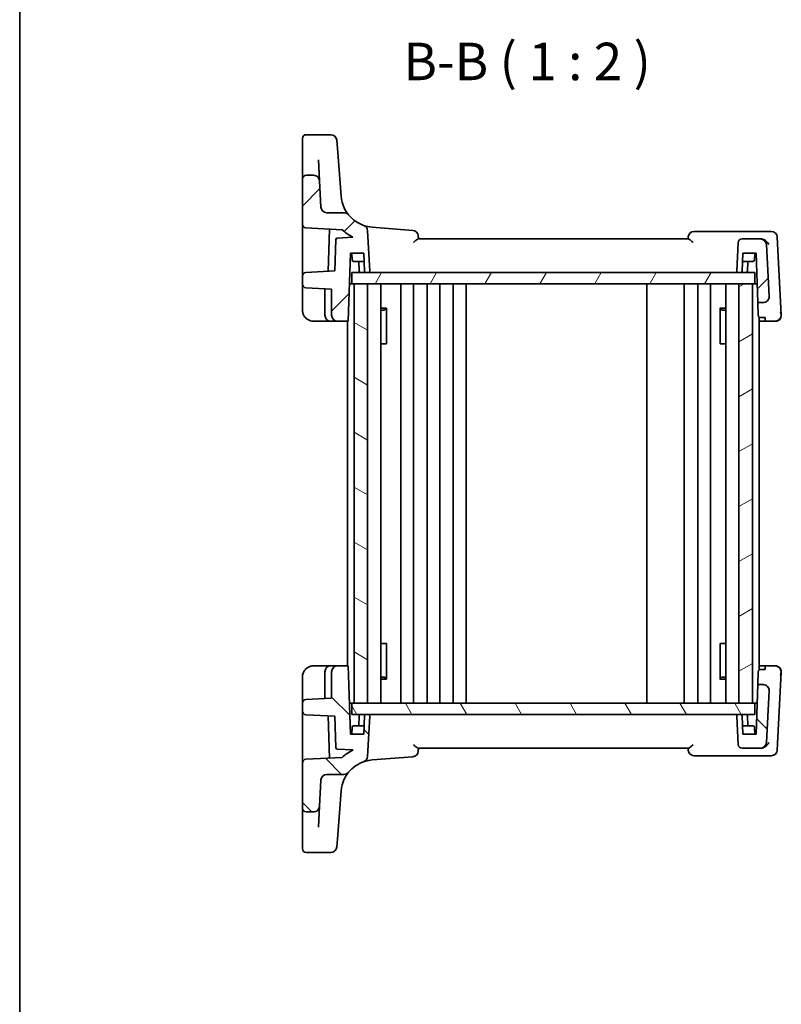
# Model space of a CAD drawing. Units: millimetres. Extents: x 22 to 2603, y 12 to 574.
# Drawn here: x 618 to 720, y 324 to 456 of the extents above; entities that cross this region are included whole.
import ezdxf

# ---------------------------------------------------------------- set-up
doc = ezdxf.new("R2010")
doc.units = ezdxf.units.MM
doc.header["$LTSCALE"] = 1.5
for name, color, linetype, lineweight in [('Border (ISO)', 7, 'Continuous', 35), ('Hatch (ISO)', 1, 'Continuous', 18), ('Symbol (ISO)', 7, 'Continuous', 18), ('Visible (ISO)', 7, 'Continuous', 35)]:
    doc.layers.add(name, color=color, linetype=linetype, lineweight=lineweight)
doc.styles.add('Note Text (TK)', font='txt')

# ---------------------------------------------------------------- blocks, each defined once
blk = doc.blocks.new('図面枠 tk図枠')
at = {"layer": 'Border (ISO)'}
blk.add_line((14.5, 289), (14.5, 8), dxfattribs=at)

msp = doc.modelspace()

# ---------------------------------------------------------------- hatches: boundary and pattern name
at = {"layer": 'Hatch (ISO)'}
h = msp.add_hatch(dxfattribs=at)
h.set_pattern_fill('ANSI31', color=256, scale=50.8, style=0)
h.set_pattern_definition([(45, (589.25, -4), (-4.49013, 4.49013), [])])
edge = h.paths.add_edge_path()
edge.add_ellipse((714.5338, 422.261), major_axis=(0, -0.2), ratio=1, start_angle=0, end_angle=88)
edge.add_line((714.7337, 422.254), (714.8177, 424.661))
edge.add_line((714.8177, 424.661), (716.6107, 424.661))
edge.add_line((716.6107, 424.661), (716.8412, 418.061))
edge.add_line((716.8412, 418.061), (717.5402, 418.061))
edge.add_ellipse((717.5402, 418.861), major_axis=(0, -0.8), ratio=1, start_angle=0, end_angle=93)
edge.add_line((718.3391, 418.9029), (717.9775, 425.8029))
edge.add_ellipse((717.1786, 425.761), major_axis=(0.7989, 0.0419), ratio=1, start_angle=0, end_angle=87)
edge.add_line((717.1786, 426.561), (714.7246, 426.561))
edge.add_ellipse((714.7246, 426.061), major_axis=(0, 0.5), ratio=1, start_angle=0, end_angle=87)
edge.add_line((714.2252, 426.0872), (714.0253, 422.2715))
edge.add_ellipse((714.225, 422.261), major_axis=(-0.1997, 0.0105), ratio=1, start_angle=0, end_angle=93)
edge.add_line((714.225, 422.061), (714.5338, 422.061))
edge = h.paths.add_edge_path()
edge.add_ellipse((659.2734, 430.861), major_axis=(0, -0.8), ratio=1, start_angle=273, end_angle=360)
edge.add_line((659.2734, 430.061), (661.5645, 430.061))
edge.add_ellipse((661.5645, 429.261), major_axis=(0.6196, 0.5061), ratio=1, start_angle=0, end_angle=50.760054, ccw=False)
edge.add_ellipse((665.6694, 432.6136), major_axis=(-1.4833, -4.2485), ratio=1, start_angle=328.486134, end_angle=360)
edge.add_ellipse((663.9223, 427.6098), major_axis=(0.7989, 0.0419), ratio=1, start_angle=0, end_angle=67.753812, ccw=False)
edge.add_line((664.7212, 427.6517), (665.0032, 422.2715))
edge.add_ellipse((664.8035, 422.261), major_axis=(0, -0.2), ratio=1, start_angle=0, end_angle=93, ccw=False)
edge.add_line((664.8035, 422.061), (664.4947, 422.061))
edge.add_ellipse((664.4947, 422.261), major_axis=(-0.1999, -0.007), ratio=1, start_angle=0, end_angle=88, ccw=False)
edge.add_line((664.2948, 422.254), (664.2107, 424.661))
edge.add_line((664.2107, 424.661), (662.4177, 424.661))
edge.add_line((662.4177, 424.661), (662.0999, 415.561))
edge.add_line((662.0999, 415.561), (660.7142, 415.561))
edge.add_ellipse((660.7142, 416.361), major_axis=(-0.8, 0), ratio=1, start_angle=0, end_angle=90, ccw=False)
edge.add_line((659.9142, 416.361), (659.9142, 419.8566))
edge.add_line((659.9142, 419.8566), (656.4881, 420.0362))
edge.add_ellipse((656.5142, 420.5355), major_axis=(-0.5, 0), ratio=1, start_angle=0, end_angle=87, ccw=False)
edge.add_line((656.0142, 420.5355), (656.0142, 421.5865))
edge.add_ellipse((656.5142, 421.5865), major_axis=(-0.0262, 0.4993), ratio=1, start_angle=0, end_angle=87, ccw=False)
edge.add_line((656.4881, 422.0859), (660.3336, 422.2874))
edge.add_line((660.3336, 422.2874), (660.48, 426.4779))
edge.add_ellipse((660.6798, 426.4709), major_axis=(-0.0105, 0.1997), ratio=1, start_angle=0, end_angle=85, ccw=False)
edge.add_line((660.6694, 426.6706), (662.7642, 426.7804))
edge.add_line((662.7642, 426.7804), (662.7632, 426.7995))
edge.add_ellipse((665.6694, 432.6136), major_axis=(-4.3491, -4.8307), ratio=1, start_angle=0, end_angle=15.438299, ccw=False)
edge.add_line((661.3203, 427.7829), (656.4881, 428.0362))
edge.add_ellipse((656.5142, 428.5355), major_axis=(-0.5, 0), ratio=1, start_angle=0, end_angle=87, ccw=False)
edge.add_line((656.0142, 428.5355), (656.0142, 434.561))
edge.add_ellipse((656.5142, 434.561), major_axis=(0, 0.5), ratio=1, start_angle=0, end_angle=90, ccw=False)
edge.add_line((656.5142, 435.061), (657.493, 435.061))
edge.add_spline(control_points=[(657.493, 435.061), (657.5972, 435.061), (657.7004, 435.0407), (657.8931, 434.9616), (657.9808, 434.9036), (658.1254, 434.7609), (658.1823, 434.679), (658.2633, 434.4986), (658.2868, 434.4016), (658.2919, 434.3029)], knot_values=[-0.12183915, -0.12183915, -0.12183915, -0.12183915, -0.0905876, -0.0905876, -0.05933604, -0.05933604, -0.02966802, -0.02966802, 0, 0, 0, 0], degree=3, periodic=0)
edge.add_line((658.2919, 434.3029), (658.4745, 430.8191))
h = msp.add_hatch(dxfattribs=at)
h.set_pattern_fill('ANSI31', color=256, scale=50.8, angle=14.999978, style=0)
h.set_pattern_definition([(60, (589.25, -4), (-5.49926, 3.175), [])])
h.paths.add_polyline_path([(716.4142, 420.561), (716.4142, 422.061), (714.5338, 422.061), (714.225, 422.061), (664.8035, 422.061), (664.4947, 422.061), (662.6142, 422.061), (662.6142, 420.561), (662.9142, 420.561), (664.7142, 420.561), (714.3142, 420.561), (716.1142, 420.561)])
h = msp.add_hatch(dxfattribs=at)
h.set_pattern_fill('ANSI31', color=256, scale=50.8, angle=105.000246, style=0)
h.set_pattern_definition([(150.0002, (589.25, -4), (-3.17498, -5.499275), [])])
h.paths.add_polyline_path([(664.7142, 420.561), (662.9142, 420.561), (662.9142, 364.561), (664.7142, 364.561)])
h = msp.add_hatch(dxfattribs=at)
h.set_pattern_fill('ANSI31', color=256, scale=50.8, angle=-14.999978, style=0)
h.set_pattern_definition([(30, (589.25, -4), (-3.175, 5.49926), [])])
h.paths.add_polyline_path([(716.1142, 420.561), (714.3142, 420.561), (714.3142, 364.561), (716.1142, 364.561)])
h = msp.add_hatch(dxfattribs=at)
h.set_pattern_fill('ANSI31', color=256, scale=50.8, angle=90.00021, style=0)
h.set_pattern_definition([(135.0002, (589.25, -4), (-4.49011, -4.49014), [])])
edge = h.paths.add_edge_path()
edge.add_ellipse((714.5338, 362.861), major_axis=(0.1999, 0.007), ratio=1, start_angle=0, end_angle=88)
edge.add_line((714.5338, 363.061), (714.225, 363.061))
edge.add_ellipse((714.225, 362.861), major_axis=(0, 0.2), ratio=1, start_angle=0, end_angle=93)
edge.add_line((714.0253, 362.8506), (714.2252, 359.0348))
edge.add_ellipse((714.7246, 359.061), major_axis=(-0.4993, -0.0262), ratio=1, start_angle=0, end_angle=87)
edge.add_line((714.7246, 358.561), (717.1786, 358.561))
edge.add_ellipse((717.1786, 359.361), major_axis=(0, -0.8), ratio=1, start_angle=0, end_angle=87)
edge.add_line((717.9775, 359.3191), (718.3391, 366.2191))
edge.add_ellipse((717.5402, 366.261), major_axis=(0.7989, -0.0419), ratio=1, start_angle=0, end_angle=93)
edge.add_line((717.5402, 367.061), (716.8412, 367.061))
edge.add_line((716.8412, 367.061), (716.6107, 360.461))
edge.add_line((716.6107, 360.461), (714.8177, 360.461))
edge.add_line((714.8177, 360.461), (714.7337, 362.868))
edge = h.paths.add_edge_path()
edge.add_ellipse((659.2734, 354.261), major_axis=(-0.7989, 0.0419), ratio=1, start_angle=273, end_angle=360)
edge.add_line((658.4745, 354.3029), (658.2919, 350.8191))
edge.add_spline(control_points=[(658.2919, 350.8191), (658.2865, 350.7151), (658.2608, 350.6132), (658.1717, 350.4248), (658.1092, 350.3402), (657.9592, 350.2034), (657.8744, 350.1508), (657.69, 350.0794), (657.5919, 350.061), (657.493, 350.061)], knot_values=[-0.12183915, -0.12183915, -0.12183915, -0.12183915, -0.0905876, -0.0905876, -0.05933604, -0.05933604, -0.02966802, -0.02966802, 0, 0, 0, 0], degree=3, periodic=0)
edge.add_line((657.493, 350.061), (656.5142, 350.061))
edge.add_ellipse((656.5142, 350.561), major_axis=(-0.5, 0), ratio=1, start_angle=0, end_angle=90, ccw=False)
edge.add_line((656.0142, 350.561), (656.0142, 356.5865))
edge.add_ellipse((656.5142, 356.5865), major_axis=(-0.0262, 0.4993), ratio=1, start_angle=0, end_angle=87, ccw=False)
edge.add_line((656.4881, 357.0859), (661.3203, 357.3391))
edge.add_ellipse((665.6694, 352.5084), major_axis=(-2.9062, 5.8141), ratio=1, start_angle=0, end_angle=15.438299, ccw=False)
edge.add_line((662.7632, 358.3225), (662.7642, 358.3416))
edge.add_line((662.7642, 358.3416), (660.6694, 358.4514))
edge.add_ellipse((660.6798, 358.6512), major_axis=(-0.1999, -0.007), ratio=1, start_angle=0, end_angle=85, ccw=False)
edge.add_line((660.48, 358.6442), (660.3336, 362.8346))
edge.add_line((660.3336, 362.8346), (656.4881, 363.0362))
edge.add_ellipse((656.5142, 363.5355), major_axis=(-0.5, 0), ratio=1, start_angle=0, end_angle=87, ccw=False)
edge.add_line((656.0142, 363.5355), (656.0142, 364.5865))
edge.add_ellipse((656.5142, 364.5865), major_axis=(-0.0262, 0.4993), ratio=1, start_angle=0, end_angle=87, ccw=False)
edge.add_line((656.4881, 365.0859), (659.9142, 365.2654))
edge.add_line((659.9142, 365.2654), (659.9142, 368.761))
edge.add_ellipse((660.7142, 368.761), major_axis=(0, 0.8), ratio=1, start_angle=0, end_angle=90, ccw=False)
edge.add_line((660.7142, 369.561), (662.0999, 369.561))
edge.add_line((662.0999, 369.561), (662.4177, 360.461))
edge.add_line((662.4177, 360.461), (664.2107, 360.461))
edge.add_line((664.2107, 360.461), (664.2948, 362.868))
edge.add_ellipse((664.4947, 362.861), major_axis=(0, 0.2), ratio=1, start_angle=0, end_angle=88, ccw=False)
edge.add_line((664.4947, 363.061), (664.8035, 363.061))
edge.add_ellipse((664.8035, 362.861), major_axis=(0.1997, -0.0105), ratio=1, start_angle=0, end_angle=93, ccw=False)
edge.add_line((665.0032, 362.8506), (664.7212, 357.4703))
edge.add_ellipse((663.9223, 357.5122), major_axis=(0.2637, -0.7553), ratio=1, start_angle=0, end_angle=67.753812, ccw=False)
edge.add_ellipse((665.6694, 352.5084), major_axis=(-3.4853, 2.8466), ratio=1, start_angle=328.486134, end_angle=360)
edge.add_ellipse((661.5645, 355.861), major_axis=(0, -0.8), ratio=1, start_angle=0, end_angle=50.760054, ccw=False)
edge.add_line((661.5645, 355.061), (659.2734, 355.061))
h = msp.add_hatch(dxfattribs=at)
h.set_pattern_fill('ANSI31', color=256, scale=50.8, angle=75.000175, style=0)
h.set_pattern_definition([(120.0002, (589.25, -4), (-5.49925, -3.17502), [])])
h.paths.add_polyline_path([(716.4142, 363.061), (716.4142, 364.561), (716.1142, 364.561), (714.3142, 364.561), (664.7142, 364.561), (662.9142, 364.561), (662.6142, 364.561), (662.6142, 363.061), (664.4947, 363.061), (664.8035, 363.061), (714.225, 363.061), (714.5338, 363.061)])

# ---------------------------------------------------------------- linework, layer by layer
at = {"layer": 'Visible (ISO)'}
for p, q in [((659.7973, 440.4738), (656.5142, 440.4738)), ((656.0142, 438.4124), (656.0142, 439.9738)), ((660.5949, 439.7366), (660.7232, 438.106)), ((656.0142, 438.4124), (656.0142, 437.661)), ((661.1832, 432.2606), (660.7232, 438.106)), ((656.0142, 437.661), (656.0142, 434.561)), ((658.2919, 434.3029), (658.1445, 437.1156)), ((656.0142, 434.561), (656.0142, 428.5355)), ((657.493, 435.061), (656.5142, 435.061)), ((658.4745, 430.8191), (658.2919, 434.3029)), ((661.5645, 430.061), (659.2734, 430.061)), ((656.0142, 428.5355), (656.0142, 423.1629)), ((656.4881, 428.0362), (661.3203, 427.7829)), ((659.432, 422.2401), (659.6286, 427.8716)), ((665.0032, 422.2715), (664.7212, 427.6517)), ((670.744, 427.7003), (665.3163, 428.1275)), ((717.556, 427.561), (708.3348, 427.561)), ((718.6262, 427.561), (717.556, 427.561)), ((660.48, 426.4779), (660.3336, 422.2874)), ((662.7642, 426.7804), (660.6694, 426.6706)), ((662.7632, 426.7995), (662.7642, 426.7804)), ((707.5573, 426.561), (671.4712, 426.561)), ((714.2252, 426.0872), (714.0253, 422.2715)), ((717.1786, 426.561), (714.7246, 426.561)), ((717.227, 426.561), (717.1786, 426.561)), ((719.9701, 416.4029), (719.4251, 426.8029)), ((662.0999, 415.561), (662.4177, 424.661)), ((662.4177, 424.661), (664.2107, 424.661)), ((662.6424, 423.754), (662.6107, 424.661)), ((664.2107, 424.661), (664.2948, 422.254)), ((714.7337, 422.254), (714.8177, 424.661)), ((714.8177, 424.661), (716.6107, 424.661)), ((716.3861, 423.754), (716.4177, 424.661)), ((716.6107, 424.661), (716.8412, 418.061)), ((718.3391, 418.9029), (717.9775, 425.8029)), ((664.2492, 423.561), (662.8423, 423.561)), ((663.5948, 422.254), (663.5492, 423.561)), ((716.1862, 423.561), (714.7793, 423.561)), ((715.4337, 422.254), (715.4793, 423.561)), ((656.0142, 423.1629), (656.0142, 421.5865)), ((660.3336, 422.2874), (656.4881, 422.0859)), ((716.4142, 422.061), (662.6142, 422.061)), ((662.6142, 422.061), (662.6142, 420.561)), ((664.4947, 422.061), (664.8035, 422.061)), ((714.225, 422.061), (714.5338, 422.061)), ((716.4142, 420.561), (716.4142, 422.061)), ((656.0142, 421.5865), (656.0142, 420.5355)), ((656.0142, 420.5355), (656.0142, 419.8365)), ((656.0142, 419.8365), (656.0142, 417.061)), ((656.4881, 420.0362), (659.9142, 419.8566)), ((659.0142, 419.9038), (659.0142, 416.361)), ((659.9142, 419.8566), (659.9142, 416.361)), ((662.2746, 420.561), (662.6142, 420.561)), ((662.6142, 420.561), (716.4142, 420.561)), ((664.7142, 420.561), (662.9142, 420.561)), ((662.9142, 420.561), (662.9142, 364.561)), ((664.7142, 364.561), (664.7142, 420.561)), ((666.468, 420.561), (666.468, 364.561)), ((669.1642, 420.561), (669.1642, 364.561)), ((670.8642, 420.561), (670.8642, 364.561)), ((672.6642, 420.561), (672.6642, 364.561)), ((674.3642, 420.561), (674.3642, 364.561)), ((676.1642, 420.561), (676.1642, 364.561)), ((677.8642, 420.561), (677.8642, 364.561)), ((702.0142, 420.561), (702.0142, 364.561)), ((707.0142, 420.561), (707.0142, 364.561)), ((707.0143, 420.561), (707.0143, 364.561)), ((708.8139, 420.561), (708.8139, 364.561)), ((710.5139, 420.561), (710.5139, 364.561)), ((712.5604, 420.561), (712.5604, 364.561)), ((716.1142, 420.561), (714.3142, 420.561)), ((714.3142, 420.561), (714.3142, 364.561)), ((716.1142, 364.561), (716.1142, 420.561)), ((716.4142, 420.561), (716.7539, 420.561)), ((716.8412, 418.061), (717.5402, 418.061)), ((716.9016, 416.3319), (716.8412, 418.061)), ((666.468, 417.3371), (667.2533, 417.3371)), ((666.9882, 417.061), (666.468, 417.061)), ((666.9882, 417.061), (667.236, 417.3088)), ((667.236, 417.3166), (667.236, 412.561)), ((711.7752, 417.3371), (712.5604, 417.3371)), ((711.7925, 412.561), (711.7925, 417.3166)), ((712.0403, 417.061), (711.7925, 417.3088)), ((712.5604, 417.061), (712.0403, 417.061)), ((657.5142, 415.561), (659.8142, 415.561)), ((659.8142, 415.561), (660.7142, 415.561)), ((660.7142, 415.561), (662.0999, 415.561)), ((662.0142, 415.561), (662.0142, 369.561)), ((717.0143, 416.1003), (717.0143, 369.0218)), ((717.8285, 415.561), (717.0143, 415.561)), ((717.8109, 416.0662), (717.1108, 416.0662)), ((717.8285, 415.561), (717.8109, 416.0662)), ((719.0717, 415.561), (717.8285, 415.561)), ((719.0717, 415.561), (719.1712, 415.561)), ((667.1474, 412.561), (666.468, 412.561)), ((667.1474, 412.561), (667.236, 412.561)), ((711.7925, 412.561), (711.8811, 412.561)), ((712.5604, 412.561), (711.8811, 412.561)), ((666.468, 372.561), (667.1474, 372.561)), ((667.236, 372.561), (667.1474, 372.561)), ((667.236, 372.561), (667.236, 367.8055)), ((711.8811, 372.561), (711.7925, 372.561)), ((711.7925, 367.8055), (711.7925, 372.561)), ((711.8811, 372.561), (712.5604, 372.561)), ((659.8142, 369.561), (657.5142, 369.561)), ((660.7142, 369.561), (659.8142, 369.561)), ((662.0999, 369.561), (660.7142, 369.561)), ((662.4177, 360.461), (662.0999, 369.561)), ((717.0143, 369.561), (717.8285, 369.561)), ((717.8109, 369.0558), (717.8285, 369.561)), ((717.8285, 369.561), (719.0717, 369.561)), ((719.1712, 369.561), (719.0717, 369.561)), ((659.0142, 368.761), (659.0142, 365.2182)), ((659.9142, 368.761), (659.9142, 365.2654)), ((716.8412, 367.061), (716.9016, 368.7901)), ((717.1108, 369.0558), (717.8109, 369.0558)), ((719.4251, 358.3191), (719.9701, 368.7191)), ((656.0142, 368.061), (656.0142, 365.2856)), ((666.468, 368.061), (666.9882, 368.061)), ((667.2533, 367.785), (666.468, 367.785)), ((666.9882, 368.061), (667.236, 367.8132)), ((712.5604, 367.785), (711.7752, 367.785)), ((712.0403, 368.061), (711.7925, 367.8133)), ((712.0403, 368.061), (712.5604, 368.061)), ((716.8412, 367.061), (716.6107, 360.461)), ((717.5402, 367.061), (716.8412, 367.061)), ((717.9775, 359.3191), (718.3391, 366.2191)), ((656.0142, 365.2856), (656.0142, 364.5865)), ((656.0142, 364.5865), (656.0142, 363.5355)), ((659.9142, 365.2654), (656.4881, 365.0859)), ((662.6142, 364.561), (662.2746, 364.561)), ((716.4142, 364.561), (662.6142, 364.561)), ((662.6142, 364.561), (662.6142, 363.061)), ((662.9142, 364.561), (664.7142, 364.561)), ((714.3142, 364.561), (716.1142, 364.561)), ((716.4142, 363.061), (716.4142, 364.561)), ((716.7539, 364.561), (716.4142, 364.561)), ((656.0142, 363.5355), (656.0142, 361.9592)), ((656.4881, 363.0362), (660.3336, 362.8346)), ((659.6286, 357.2504), (659.432, 362.8819)), ((660.3336, 362.8346), (660.48, 358.6442)), ((662.6142, 363.061), (716.4142, 363.061)), ((663.5948, 362.868), (663.5492, 361.561)), ((664.2948, 362.868), (664.2107, 360.461)), ((664.8035, 363.061), (664.4947, 363.061)), ((664.7212, 357.4703), (665.0032, 362.8506)), ((714.0253, 362.8506), (714.2252, 359.0348)), ((714.5338, 363.061), (714.225, 363.061)), ((714.8177, 360.461), (714.7337, 362.868)), ((715.4337, 362.868), (715.4793, 361.561)), ((656.0142, 361.9592), (656.0142, 356.5865)), ((662.8423, 361.561), (664.2492, 361.561)), ((714.7793, 361.561), (716.1862, 361.561)), ((664.2107, 360.461), (662.4177, 360.461)), ((662.6424, 361.368), (662.6107, 360.461)), ((716.6107, 360.461), (714.8177, 360.461)), ((716.3861, 361.368), (716.4177, 360.461)), ((660.6694, 358.4514), (662.7642, 358.3416)), ((662.7642, 358.3416), (662.7632, 358.3225)), ((671.4712, 358.561), (707.5573, 358.561)), ((708.3348, 357.561), (717.556, 357.561)), ((714.7246, 358.561), (717.1786, 358.561)), ((717.1786, 358.561), (717.227, 358.561)), ((717.556, 357.561), (718.6262, 357.561)), ((656.0142, 356.5865), (656.0142, 350.561)), ((661.3203, 357.3391), (656.4881, 357.0859)), ((665.3163, 356.9945), (670.744, 357.4217)), ((659.2734, 355.061), (661.5645, 355.061)), ((658.2919, 350.8191), (658.4745, 354.3029)), ((660.7232, 347.0161), (661.1832, 352.8615)), ((656.0142, 350.561), (656.0142, 347.4611)), ((656.5142, 350.061), (657.493, 350.061)), ((658.1445, 348.0065), (658.2919, 350.8191)), ((656.0142, 347.4611), (656.0142, 346.7096)), ((656.0142, 345.1482), (656.0142, 346.7096)), ((660.7232, 347.0161), (660.5949, 345.3855)), ((656.5142, 344.6482), (659.7973, 344.6482))]:
    msp.add_line(p, q, dxfattribs=at)
for centre, radius, start, end in [((656.5142, 439.9738), 0.5, 90, 180), ((659.7973, 439.6738), 0.8, 4.5, 90), ((656.5142, 434.561), 0.5, 90, 180), ((665.6694, 432.6136), 4.5, 184.5, 185.805781), ((659.2734, 430.861), 0.8, 183, 270), ((661.5645, 429.261), 0.8, 39.239946, 90), ((665.6694, 432.6136), 4.5, 219.239946, 250.753812), ((656.5142, 428.5355), 0.5, 180, 267), ((665.6694, 432.6136), 6.5, 228.003368, 243.441666), ((663.9223, 427.6098), 0.8, 3, 70.753812), ((670.6813, 426.9028), 0.8, 5, 85.5), ((708.3348, 426.761), 0.8, 90, 175), ((718.6262, 426.761), 0.8, 3, 90), ((660.6798, 426.4709), 0.2, 93, 178), ((714.7246, 426.061), 0.5, 90, 177), ((717.1786, 425.761), 0.8, 3, 90), ((662.8423, 423.761), 0.2, 182, 270), ((716.1862, 423.761), 0.2, 270, 358), ((656.5142, 421.5865), 0.5, 93, 180), ((663.7947, 422.261), 0.2, 182, 270), ((664.4947, 422.261), 0.2, 182, 270), ((664.8035, 422.261), 0.2, 270, 3), ((714.225, 422.261), 0.2, 177, 270), ((714.5338, 422.261), 0.2, 270, 358), ((715.2338, 422.261), 0.2, 270, 358), ((656.5142, 420.5355), 0.5, 180, 267), ((717.5402, 418.861), 0.8, 270, 3), ((659.8142, 416.361), 0.8, 180, 270), ((660.7142, 416.361), 0.8, 180, 270), ((719.1712, 416.361), 0.8, 270, 3), ((659.8142, 368.761), 0.8, 90, 180), ((660.7142, 368.761), 0.8, 90, 180), ((719.1712, 368.761), 0.8, 357, 90), ((717.5402, 366.261), 0.8, 357, 90), ((656.5142, 364.5865), 0.5, 93, 180), ((656.5142, 363.5355), 0.5, 180, 267), ((663.7947, 362.861), 0.2, 90, 178), ((664.4947, 362.861), 0.2, 90, 178), ((664.8035, 362.861), 0.2, 357, 90), ((714.225, 362.861), 0.2, 90, 183), ((714.5338, 362.861), 0.2, 2, 90), ((715.2338, 362.861), 0.2, 2, 90), ((662.8423, 361.361), 0.2, 90, 178), ((716.1862, 361.361), 0.2, 2, 90), ((714.7246, 359.061), 0.5, 183, 270), ((717.1786, 359.361), 0.8, 270, 357), ((660.6798, 358.6512), 0.2, 182, 267), ((665.6694, 352.5084), 6.5, 116.558334, 131.996632), ((670.6813, 358.2192), 0.8, 274.5, 355), ((708.3348, 358.361), 0.8, 185, 270), ((718.6262, 358.361), 0.8, 270, 357), ((656.5142, 356.5865), 0.5, 93, 180), ((665.6694, 352.5084), 4.5, 109.246188, 140.760054), ((663.9223, 357.5122), 0.8, 289.246188, 357), ((659.2734, 354.261), 0.8, 90, 177), ((661.5645, 355.861), 0.8, 270, 320.760054), ((665.6694, 352.5084), 4.5, 174.194219, 175.5), ((656.5142, 350.561), 0.5, 180, 270), ((656.5142, 345.1482), 0.5, 180, 270), ((659.7973, 345.4482), 0.8, 270, 355.5)]:
    msp.add_arc(centre, radius, start, end, dxfattribs=at)
for points, knots in [([(658.2919, 434.3029), (658.2868, 434.4016), (658.2633, 434.4986), (658.1823, 434.679), (658.1254, 434.7609), (657.9808, 434.9036), (657.8931, 434.9616), (657.7004, 435.0407), (657.5972, 435.061), (657.493, 435.061)], [-0.121839153, -0.121839153, -0.121839153, -0.121839153, -0.092171135, -0.092171135, -0.062503116, -0.062503116, -0.031251558, -0.031251558, 0, 0, 0, 0]), ([(662.1841, 429.7671), (662.1841, 429.7671), (662.1661, 429.7888), (662.101, 429.8714), (662.0552, 429.931), (661.9132, 430.1308), (661.8041, 430.2978), (661.5551, 430.7663), (661.4155, 431.0945), (661.2601, 431.6874), (661.2169, 431.9182), (661.1924, 432.1584)], [0, 0, 0, 0, 0.075926987, 0.075926987, 0.149500143, 0.149500143, 0.269100258, 0.269100258, 0.424580407, 0.424580407, 0.512897862, 0.512897862, 0.512897862, 0.512897862]), ([(670.8269, 426.0872), (670.8281, 426.0882), (670.8294, 426.0893), (670.9461, 426.1885), (671.0567, 426.2831), (671.2212, 426.4163), (671.2844, 426.4651), (671.3798, 426.5282), (671.4156, 426.5481), (671.4542, 426.5595), (671.4632, 426.561), (671.4712, 426.561)], [-0.128461351, -0.128461351, -0.128461351, -0.128461351, -0.128009079, -0.128009079, -0.085566443, -0.085566443, -0.056485936, -0.056485936, -0.034846017, -0.034846017, -0.027403894, -0.027403894, -0.027403894, -0.027403894]), ([(671.5142, 426.561), (671.5104, 426.6045), (671.5066, 426.6479), (671.5028, 426.6914), (671.4946, 426.7851), (671.4864, 426.8788), (671.4782, 426.9725)], [1.001463570935, 1.001463570935, 1.001463570935, 1.001463570935, 1.001506769389, 1.001506769389, 1.001506769389, 1.001599900846, 1.001599900846, 1.001599900846, 1.001599900846]), ([(707.5378, 426.8307), (707.5325, 426.7703), (707.5273, 426.7099), (707.522, 426.6495), (707.5194, 426.62), (707.5168, 426.5905), (707.5142, 426.561)], [-1.001552930325, -1.001552930325, -1.001552930325, -1.001552930325, -1.0014928828452, -1.0014928828452, -1.0014928828452, -1.0014635709348, -1.0014635709348, -1.0014635709348, -1.0014635709348]), ([(707.5573, 426.561), (707.5653, 426.561), (707.5742, 426.5595), (707.6129, 426.5481), (707.6487, 426.5282), (707.7441, 426.4651), (707.8072, 426.4163), (707.9718, 426.2831), (708.0824, 426.1885), (708.1991, 426.0893), (708.2003, 426.0882), (708.2016, 426.0872)], [-0.108420588, -0.108420588, -0.108420588, -0.108420588, -0.100400332, -0.100400332, -0.07707934, -0.07707934, -0.045739745, -0.045739745, 0, 0, 0.000487406, 0.000487406, 0.000487406, 0.000487406]), ([(718.3007, 425.8029), (718.3, 425.8042), (718.2994, 425.8055), (718.2636, 425.8797), (718.2194, 425.9522), (718.1164, 426.0901), (718.0576, 426.1563), (717.9085, 426.2958), (717.8129, 426.3678), (717.6288, 426.4698), (717.5449, 426.5058), (717.4586, 426.5297)], [-0.000554293, -0.000554293, -0.000554293, -0.000554293, 0, 0, 0.030370042, 0.030370042, 0.0596854, 0.0596854, 0.096349871, 0.096349871, 0.12367529, 0.12367529, 0.12367529, 0.12367529]), ([(656.0142, 417.061), (656.0142, 416.9985), (656.0181, 416.938), (656.0362, 416.7903), (656.0545, 416.7033), (656.1201, 416.4932), (656.1757, 416.3678), (656.3631, 416.0799), (656.5155, 415.9176), (656.947, 415.6452), (657.2461, 415.561), (657.5142, 415.561)], [0, 0, 0, 0, 0.100303596, 0.100303596, 0.245851839, 0.245851839, 0.44253331, 0.44253331, 0.698219223, 0.698219223, 1, 1, 1, 1]), ([(719.935, 416.4039), (719.9164, 416.5285), (719.8942, 416.6526), (719.8672, 416.7791), (719.8664, 416.7827), (719.8657, 416.7862)], [0.0004649143, 0.0004649143, 0.0004649143, 0.0004649143, 0.0399324582, 0.0399324582, 0.0410693684, 0.0410693684, 0.0410693684, 0.0410693684]), ([(717.1108, 416.0662), (717.0988, 416.0662), (717.0859, 416.0678), (717.0613, 416.0743), (717.0496, 416.0791), (717.011, 416.0993), (716.9844, 416.1244), (716.9463, 416.1742), (716.9301, 416.2052), (716.9083, 416.269), (716.9027, 416.3019), (716.9016, 416.3319)], [0.156940242, 0.156940242, 0.156940242, 0.156940242, 0.1605248893, 0.1605248893, 0.1641095367, 0.1641095367, 0.1742121475, 0.1742121475, 0.18560694, 0.18560694, 0.1969634576, 0.1969634576, 0.1969634576, 0.1969634576]), ([(719.4264, 415.6342), (719.4147, 415.6288), (719.4028, 415.6237), (719.2904, 415.579), (719.1772, 415.561), (719.0717, 415.561)], [0.5556761519, 0.5556761519, 0.5556761519, 0.5556761519, 0.5594674205, 0.5594674205, 0.5911287007, 0.5911287007, 0.5911287007, 0.5911287007]), ([(719.4264, 415.6342), (719.5142, 415.6748), (719.5968, 415.7301), (719.6819, 415.8059), (719.6928, 415.816), (719.7034, 415.8262)], [0, 0, 0, 0, 0.0297289696, 0.0297289696, 0.0341531476, 0.0341531476, 0.0341531476, 0.0341531476]), ([(719.7034, 415.8262), (719.7578, 415.8788), (719.805, 415.9377), (719.8823, 416.0689), (719.9085, 416.1361), (719.9308, 416.2311), (719.9358, 416.2622), (719.9397, 416.3123), (719.9402, 416.3316), (719.9391, 416.3688), (719.9376, 416.3866), (719.935, 416.4039)], [0.0340281093, 0.0340281093, 0.0340281093, 0.0340281093, 0.0568450001, 0.0568450001, 0.0804124676, 0.0804124676, 0.0914499952, 0.0914499952, 0.0982665361, 0.0982665361, 0.104789179, 0.104789179, 0.104789179, 0.104789179]), ([(657.5142, 369.561), (657.374, 369.561), (657.2243, 369.5403), (656.8513, 369.4278), (656.6427, 369.3008), (656.3039, 368.9814), (656.1873, 368.7872), (656.0441, 368.4194), (656.0142, 368.2468), (656.0142, 368.061)], [0, 0, 0, 0, 0.157839714, 0.157839714, 0.410383257, 0.410383257, 0.701654464, 0.701654464, 1, 1, 1, 1]), ([(719.0717, 369.561), (719.1734, 369.561), (719.2827, 369.5444), (719.3961, 369.5012), (719.4114, 369.4947), (719.4264, 369.4878)], [0.2885452289, 0.2885452289, 0.2885452289, 0.2885452289, 0.3190596528, 0.3190596528, 0.3239079796, 0.3239079796, 0.3239079796, 0.3239079796]), ([(719.7034, 369.2958), (719.6928, 369.3061), (719.6819, 369.3161), (719.5968, 369.3919), (719.5142, 369.4473), (719.4264, 369.4878)], [0.0691985317, 0.0691985317, 0.0691985317, 0.0691985317, 0.0736411164, 0.0736411164, 0.1034937724, 0.1034937724, 0.1034937724, 0.1034937724]), ([(716.9016, 368.7901), (716.9027, 368.8202), (716.9083, 368.853), (716.9301, 368.9169), (716.9463, 368.9479), (716.9844, 368.9976), (717.011, 369.0227), (717.0496, 369.0429), (717.0613, 369.0477), (717.0859, 369.0542), (717.0988, 369.0558), (717.1108, 369.0558)], [0.0382130337, 0.0382130337, 0.0382130337, 0.0382130337, 0.0495695513, 0.0495695513, 0.0609643437, 0.0609643437, 0.0710669546, 0.0710669546, 0.0746516019, 0.0746516019, 0.0782362493, 0.0782362493, 0.0782362493, 0.0782362493]), ([(719.935, 368.7181), (719.9362, 368.7259), (719.9371, 368.7338), (719.9406, 368.7708), (719.9405, 368.8009), (719.9345, 368.875), (719.9255, 368.9218), (719.8885, 369.0386), (719.8545, 369.1085), (719.7878, 369.2025), (719.7676, 369.2277), (719.7323, 369.2669), (719.7181, 369.2816), (719.7034, 369.2958)], [0.003351445, 0.003351445, 0.003351445, 0.003351445, 0.0058265069, 0.0058265069, 0.0147992397, 0.0147992397, 0.0281183857, 0.0281183857, 0.047086698, 0.047086698, 0.0544350575, 0.0544350575, 0.0590881429, 0.0590881429, 0.0590881429, 0.0590881429]), ([(719.8657, 368.3358), (719.8664, 368.3394), (719.8672, 368.3429), (719.8942, 368.4694), (719.9164, 368.5935), (719.935, 368.7181)], [-0.0011363649, -0.0011363649, -0.0011363649, -0.0011363649, 0, 0, 0.0394486176, 0.0394486176, 0.0394486176, 0.0394486176]), ([(671.4712, 358.561), (671.4632, 358.561), (671.4542, 358.5625), (671.4156, 358.5739), (671.3798, 358.5938), (671.2844, 358.657), (671.2212, 358.7058), (671.0567, 358.8389), (670.9461, 358.9335), (670.8294, 359.0328), (670.8281, 359.0338), (670.8269, 359.0348)], [-0.108420588, -0.108420588, -0.108420588, -0.108420588, -0.100400331, -0.100400331, -0.077079338, -0.077079338, -0.045739744, -0.045739744, 0, 0, 0.000487406, 0.000487406, 0.000487406, 0.000487406]), ([(708.2016, 359.0348), (708.2003, 359.0338), (708.1991, 359.0328), (708.0824, 358.9335), (707.9718, 358.8389), (707.8072, 358.7058), (707.7441, 358.657), (707.6487, 358.5938), (707.6129, 358.5739), (707.5742, 358.5625), (707.5653, 358.561), (707.5573, 358.561)], [-0.128461351, -0.128461351, -0.128461351, -0.128461351, -0.12800908, -0.12800908, -0.085566444, -0.085566444, -0.056485937, -0.056485937, -0.034846018, -0.034846018, -0.027403894, -0.027403894, -0.027403894, -0.027403894]), ([(718.3007, 359.3191), (718.3, 359.3178), (718.2994, 359.3165), (718.2496, 359.2133), (718.1826, 359.1116), (718.0223, 358.927), (717.9296, 358.8417), (717.743, 358.7122), (717.6537, 358.6627), (717.5262, 358.613), (717.4926, 358.6017), (717.4586, 358.5923)], [-0.123180343, -0.123180343, -0.123180343, -0.123180343, -0.122630797, -0.122630797, -0.080489459, -0.080489459, -0.041044716, -0.041044716, -0.010666215, -0.010666215, 0, 0, 0, 0]), ([(671.4782, 358.1495), (671.4864, 358.2432), (671.4946, 358.3369), (671.5028, 358.4306), (671.5066, 358.4741), (671.5104, 358.5176), (671.5142, 358.561)], [-1.001599900846, -1.001599900846, -1.001599900846, -1.001599900846, -1.001506769389, -1.001506769389, -1.001506769389, -1.001463570935, -1.001463570935, -1.001463570935, -1.001463570935]), ([(707.5142, 358.561), (707.5168, 358.5315), (707.5194, 358.502), (707.522, 358.4725), (707.5273, 358.4121), (707.5325, 358.3517), (707.5378, 358.2913)], [1.0014635709349, 1.0014635709349, 1.0014635709349, 1.0014635709349, 1.0014928828452, 1.0014928828452, 1.0014928828452, 1.001552930325, 1.001552930325, 1.001552930325, 1.001552930325]), ([(664.186, 356.7569), (664.2734, 356.7874), (664.3617, 356.8152), (664.7335, 356.9198), (665.0238, 356.9715), (665.3163, 356.9945)], [-0.137142899, -0.137142899, -0.137142899, -0.137142899, -0.104294039, -0.104294039, 0, 0, 0, 0]), ([(661.1924, 352.9636), (661.2174, 353.2095), (661.2622, 353.4454), (661.422, 354.0467), (661.5647, 354.3772), (661.8092, 354.8312), (661.9111, 354.9876), (662.0644, 355.2045), (662.121, 355.2764), (662.1735, 355.3421), (662.1841, 355.355), (662.1841, 355.355)], [-0.512889529, -0.512889529, -0.512889529, -0.512889529, -0.422505167, -0.422505167, -0.264808296, -0.264808296, -0.152401098, -0.152401098, -0.058615807, -0.058615807, 0, 0, 0, 0]), ([(657.493, 350.061), (657.5919, 350.061), (657.69, 350.0794), (657.8744, 350.1508), (657.9592, 350.2034), (658.1092, 350.3402), (658.1717, 350.4248), (658.2608, 350.6132), (658.2865, 350.7151), (658.2919, 350.8191)], [-0.121839153, -0.121839153, -0.121839153, -0.121839153, -0.092171135, -0.092171135, -0.062503116, -0.062503116, -0.031251558, -0.031251558, 0, 0, 0, 0])]:
    msp.add_open_spline(points, degree=3, knots=knots, dxfattribs=at)
for points in [[(665.3163, 428.1275), (664.9317, 428.1578), (664.5508, 428.2378), (664.186, 428.3651)], [(717.4586, 426.5297), (717.3819, 426.551), (717.3026, 426.561), (717.227, 426.561)], [(717.227, 358.561), (717.3026, 358.561), (717.3819, 358.5711), (717.4586, 358.5923)]]:
    msp.add_open_spline(points, degree=3, dxfattribs=at)

# ---------------------------------------------------------------- block references
at = {"xscale": 2, "yscale": 2, "zscale": 2}
msp.add_blockref('図面枠 tk図枠', (589.25, -4), dxfattribs=at)

# ---------------------------------------------------------------- texts
at = {"layer": 'Symbol (ISO)', "color": 7, "insert": (669.4963, 446.1908), "char_height": 5, "attachment_point": 7, "style": 'Note Text (TK)'}
msp.add_mtext('B-B ( 1 : 2 )', dxfattribs=at)

doc.saveas('drawing.dxf')
